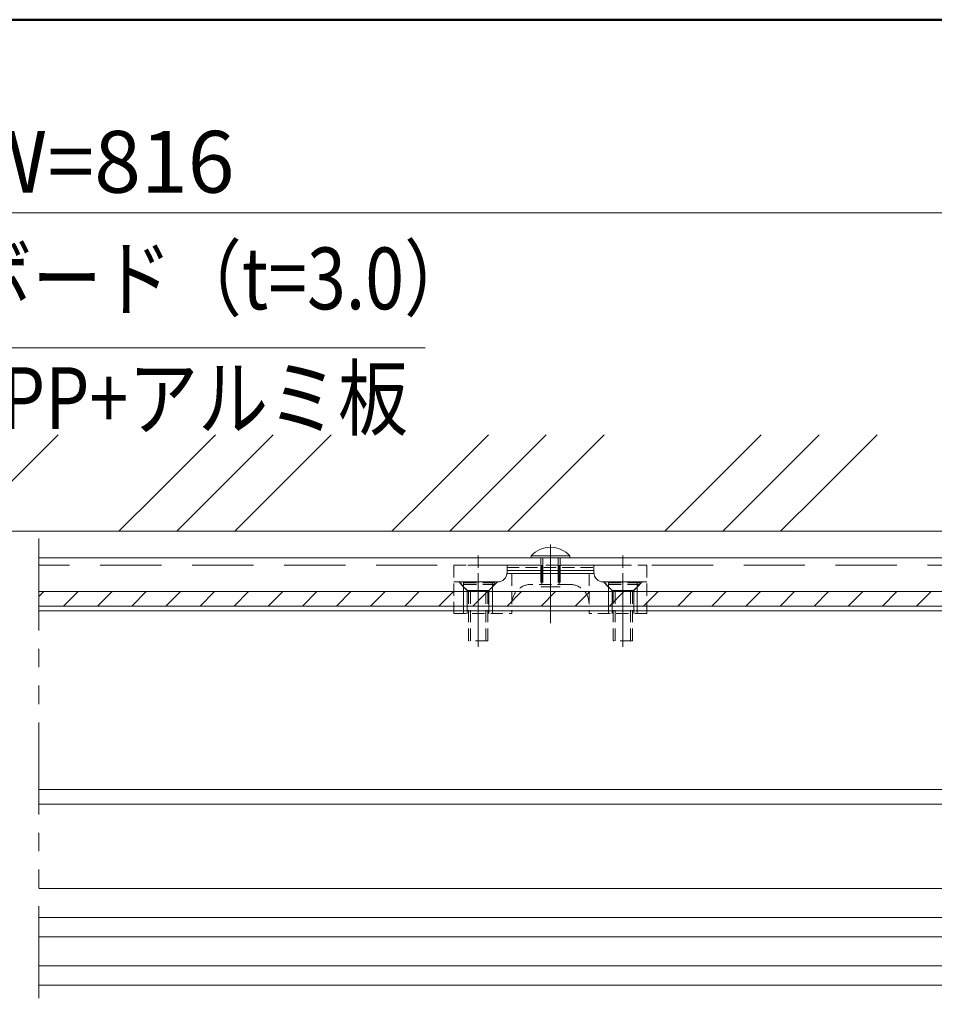
# Model space of a CAD drawing. Extents: x -4320 to 4100, y -3000 to 2960.
# Drawn here: x 2000 to 2948, y 1450 to 2470 of the extents above; entities that cross this region are included whole.
import ezdxf
from ezdxf.enums import TextEntityAlignment as Align

# ---------------------------------------------------------------- set-up
doc = ezdxf.new("R2010")
doc.units = 0
doc.header["$LTSCALE"] = 20
for name, pattern in [('CENTER2', [28.575, 19.05, -3.175, 3.175, -3.175]), ('DASHED2', [9.525, 6.35, -3.175]), ('PHANTOM2', [31.75, 15.875, -3.175, 3.175, -3.175, 3.175, -3.175])]:
    doc.linetypes.add(name, pattern=pattern)
doc.layers.get('0').update_dxf_attribs({"linetype": 'CONTINUOUS'})
for name, color, linetype, lineweight in [('AM_0', 7, 'CONTINUOUS', 20), ('AM_1', 41, 'CONTINUOUS', 50), ('AM_11', 3, 'PHANTOM2', 9), ('AM_2', 121, 'CONTINUOUS', 9), ('AM_3', 6, 'DASHED2', 9), ('AM_5', 3, 'CONTINUOUS', 9), ('AM_6', 2, 'CONTINUOUS', 9), ('AM_7', 4, 'CENTER2', 9), ('AM_8', 1, 'CONTINUOUS', 9), ('CONT_M_4', 4, 'CONTINUOUS', 20)]:
    doc.layers.add(name, color=color, linetype=linetype, lineweight=lineweight)
doc.layers.add('AM_CL', color=1, linetype='CONTINUOUS', lineweight=9, plot=False)
doc.layers.add('AM_VIEWS', color=1, linetype='CONTINUOUS', lineweight=9, plot=False)
doc.styles.get("Standard").update_dxf_attribs({"font": 'romans.shx', "width": 0.83, "bigfont": 'extfont.shx'})

msp = doc.modelspace()

# ---------------------------------------------------------------- linework, layer by layer
at = {"color": 7, "linetype": 'Continuous'}
msp.add_point((2550, 1912.5), dxfattribs=at)
at = {"layer": 'AM_0', "ltscale": 0.1}
msp.add_line((3290, 1912.5), (2020, 1912.5), dxfattribs=at)
at = {"layer": 'AM_0'}
for p, q in [((2530, 1914.6), (2530, 1912.5)), ((2570, 1912.5), (2530, 1912.5)), ((2570, 1914.6), (2570, 1912.5))]:
    msp.add_line(p, q, dxfattribs=at)
at = {"layer": 'AM_0', "color": 2, "ltscale": 0.5}
for p, q in [((2550, 1899.4), (2505, 1899.4)), ((2550, 1899.4), (2595, 1899.4)), ((2495, 1887.5), (2450, 1887.5)), ((2460, 1887.5), (2460, 1857.5)), ((2490, 1887.5), (2490, 1857.5)), ((2550, 1896.3), (2504.9, 1896.3)), ((2550, 1896.3), (2595.1, 1896.3)), ((2605, 1887.5), (2650, 1887.5)), ((2610, 1887.5), (2610, 1857.5)), ((2640, 1887.5), (2640, 1857.5)), ((2640, 1857.5), (2640, 1877.5))]:
    msp.add_line(p, q, dxfattribs=at)
at = {"layer": 'AM_0', "color": 3, "ltscale": 0.1}
for p, q in [((2020, 1657.5), (3091.5, 1657.5)), ((3089, 1470), (2020, 1470))]:
    msp.add_line(p, q, dxfattribs=at)
at = {"layer": 'AM_0'}
msp.add_arc((2550, 1896.5), 27, 42.2055, 137.7946, dxfattribs=at)
at = {"layer": 'AM_0', "color": 2, "ltscale": 0.5}
for centre, start, end in [((2495, 1897.5), 270, 359.9998), ((2605, 1897.5), 180, 270)]:
    msp.add_arc(centre, 10, start, end, dxfattribs=at)
at = {"layer": 'AM_1'}
msp.add_line((-3900, 2470), (3900, 2470), dxfattribs=at)
at = {"layer": 'AM_11', "ltscale": 0.3}
msp.add_line((2020, 1932.5), (2020, 1450), dxfattribs=at)
at = {"layer": 'AM_2'}
for p, q in [((300, 1940), (3700, 1940)), ((2530, 1914.6), (2570, 1914.6))]:
    msp.add_line(p, q, dxfattribs=at)
at = {"layer": 'AM_2', "ltscale": 0.1}
for p, q in [((3131.5, 1540), (2020, 1540)), ((2020, 1520), (3131.5, 1520))]:
    msp.add_line(p, q, dxfattribs=at)
at = {"layer": 'AM_3', "ltscale": 0.2}
for p, q in [((2540, 1912.5), (2540, 1882.5)), ((2542.1, 1912.5), (2542.1, 1882.5)), ((2557.9, 1912.5), (2557.9, 1882.5)), ((2560, 1912.5), (2560, 1882.5)), ((2560, 1882.5), (2540, 1882.5))]:
    msp.add_line(p, q, dxfattribs=at)
at = {"layer": 'AM_3', "ltscale": 0.5}
msp.add_line((3290, 1905), (2020, 1905), dxfattribs=at)
at = {"layer": 'AM_3', "color": 2, "ltscale": 0.1}
for p, q in [((2450, 1905), (2650, 1905)), ((2450, 1905), (2450, 1855)), ((2505, 1897.5), (2505, 1905)), ((2505, 1902.5), (2595, 1902.5)), ((2595, 1897.5), (2595, 1905)), ((2650, 1905), (2650, 1857.5)), ((2510, 1896.3), (2510, 1857.5)), ((2590, 1896.3), (2590, 1857.5)), ((2570, 1885), (2530, 1885)), ((2450, 1855), (2510, 1855)), ((2650, 1855), (2590, 1855))]:
    msp.add_line(p, q, dxfattribs=at)
at = {"layer": 'AM_3', "color": 1, "ltscale": 0.2}
for p, q in [((2541, 1885), (2541, 1905)), ((2559, 1885), (2559, 1905)), ((2455, 1887.5), (2463.8, 1878.8)), ((2495, 1887.5), (2486.3, 1878.8)), ((2605, 1887.5), (2613.8, 1878.8)), ((2645, 1887.5), (2636.3, 1878.8)), ((2460, 1857.5), (2460, 1877.5)), ((2486.3, 1878.8), (2463.8, 1878.8)), ((2463.8, 1855), (2463.8, 1878.8)), ((2486.3, 1855), (2486.3, 1878.8)), ((2613.8, 1878.8), (2636.3, 1878.8)), ((2613.8, 1855), (2613.8, 1878.8)), ((2636.3, 1855), (2636.3, 1878.8))]:
    msp.add_line(p, q, dxfattribs=at)
at = {"layer": 'AM_3', "ltscale": 0.1}
for p, q in [((2492.5, 1886.5), (2457.5, 1886.5)), ((2457.5, 1886.5), (2457.5, 1885)), ((2492.5, 1885), (2457.5, 1885)), ((2465, 1877.5), (2457.5, 1885)), ((2485, 1877.5), (2465, 1877.5)), ((2465, 1877.5), (2465, 1826.5)), ((2467.1, 1877.5), (2467.1, 1826.5)), ((2482.9, 1877.5), (2482.9, 1826.5)), ((2492.5, 1885), (2485, 1877.5)), ((2485, 1877.5), (2485, 1826.5)), ((2492.5, 1886.5), (2492.5, 1885)), ((2642.5, 1886.5), (2607.5, 1886.5)), ((2607.5, 1886.5), (2607.5, 1885)), ((2642.5, 1885), (2607.5, 1885)), ((2615, 1877.5), (2607.5, 1885)), ((2635, 1877.5), (2615, 1877.5)), ((2615, 1877.5), (2615, 1826.5)), ((2617.1, 1877.5), (2617.1, 1826.5)), ((2632.9, 1877.5), (2632.9, 1826.5)), ((2642.5, 1885), (2635, 1877.5)), ((2635, 1877.5), (2635, 1826.5)), ((2642.5, 1886.5), (2642.5, 1885)), ((2485, 1826.5), (2465, 1826.5)), ((2635, 1826.5), (2615, 1826.5))]:
    msp.add_line(p, q, dxfattribs=at)
at = {"layer": 'AM_3', "color": 2, "ltscale": 0.3}
for p, q in [((2460, 1855), (2460, 1857.5)), ((2460, 1857.5), (2460, 1855)), ((2490, 1857.5), (2490, 1855)), ((2510, 1857.5), (2510, 1855)), ((2590, 1857.5), (2590, 1855)), ((2610, 1857.5), (2610, 1855)), ((2640, 1855), (2640, 1857.5)), ((2640, 1857.5), (2640, 1855)), ((2650, 1857.5), (2650, 1855))]:
    msp.add_line(p, q, dxfattribs=at)
at = {"layer": 'AM_3', "color": 2, "ltscale": 0.1}
for centre, start, end in [((2530, 1865), 90, 180), ((2570, 1865), 0, 90)]:
    msp.add_arc(centre, 20, start, end, dxfattribs=at)
at = {"layer": 'AM_3', "ltscale": 0.1}
for p in [(2475, 1886.5), (2625, 1886.5)]:
    msp.add_point(p, dxfattribs=at)
at = {"layer": 'AM_5', "ltscale": 0.1}
msp.add_line((742, 2270), (3258, 2270), dxfattribs=at)
at = {"layer": 'AM_5'}
msp.add_line((1795.4, 2130), (2420.3, 2130), dxfattribs=at)
at = {"layer": 'AM_7', "ltscale": 0.2}
for p, q in [((2550, 1926.2), (2550, 1877.5)), ((2475, 1896.5), (2475, 1816.5)), ((2625, 1896.5), (2625, 1816.5))]:
    msp.add_line(p, q, dxfattribs=at)
at = {"layer": 'AM_7', "ltscale": 0.1}
for p, q in [((2475, 1845), (2475, 1915)), ((2550, 1845), (2550, 1915)), ((2625, 1845), (2625, 1915))]:
    msp.add_line(p, q, dxfattribs=at)
at = {"layer": 'AM_8'}
for p, q in [((2040, 2040), (1979.9, 1979.9)), ((2202.8, 2040), (2142.7, 1979.9)), ((2262.8, 2040), (2202.7, 1979.9)), ((2322.8, 2040), (2262.7, 1979.9)), ((2485.7, 2040), (2425.6, 1979.9)), ((2545.7, 2040), (2485.6, 1979.9)), ((2605.7, 2040), (2545.6, 1979.9)), ((2768.5, 2040), (2708.4, 1979.9)), ((2828.5, 2040), (2768.4, 1979.9)), ((2888.5, 2040), (2828.4, 1979.9)), ((2142.7, 1979.9), (2102.8, 1940)), ((2202.7, 1979.9), (2162.8, 1940)), ((2262.7, 1979.9), (2222.8, 1940)), ((2425.6, 1979.9), (2385.7, 1940)), ((2485.6, 1979.9), (2445.7, 1940)), ((2545.6, 1979.9), (2505.7, 1940)), ((2708.4, 1979.9), (2668.5, 1940)), ((2768.4, 1979.9), (2728.5, 1940)), ((2828.4, 1979.9), (2788.5, 1940)), ((2020, 1872.4), (2025.1, 1877.5)), ((2045.5, 1862.5), (2060.5, 1877.5)), ((2080.8, 1862.5), (2095.8, 1877.5)), ((2116.2, 1862.5), (2131.2, 1877.5)), ((2151.5, 1862.5), (2166.5, 1877.5)), ((2186.9, 1862.5), (2201.9, 1877.5)), ((2222.2, 1862.5), (2237.2, 1877.5)), ((2257.6, 1862.5), (2272.6, 1877.5)), ((2293, 1862.5), (2308, 1877.5)), ((2328.3, 1862.5), (2343.3, 1877.5)), ((2363.7, 1862.5), (2378.7, 1877.5)), ((2399, 1862.5), (2414, 1877.5)), ((2434.4, 1862.5), (2449.4, 1877.5)), ((2469.7, 1862.5), (2484.7, 1877.5)), ((2505.1, 1862.5), (2520.1, 1877.5)), ((2540.4, 1862.5), (2555.4, 1877.5)), ((2575.8, 1862.5), (2590.8, 1877.5)), ((2611.2, 1862.5), (2626.2, 1877.5)), ((2646.5, 1862.5), (2661.5, 1877.5)), ((2681.9, 1862.5), (2696.9, 1877.5)), ((2717.2, 1862.5), (2732.2, 1877.5)), ((2752.6, 1862.5), (2767.6, 1877.5)), ((2787.9, 1862.5), (2802.9, 1877.5)), ((2823.3, 1862.5), (2838.3, 1877.5)), ((2858.6, 1862.5), (2873.6, 1877.5)), ((2894, 1862.5), (2909, 1877.5)), ((2929.4, 1862.5), (2944.4, 1877.5))]:
    msp.add_line(p, q, dxfattribs=at)
at = {"layer": 'AM_CL', "ltscale": 0.2}
for p, q in [((2020, 1857.5), (3292.2, 1857.5)), ((2020, 1672.5), (3277.1, 1672.5))]:
    msp.add_line(p, q, dxfattribs=at)
at = {"layer": 'AM_CL', "ltscale": 0.1}
for p, q in [((3089, 1570), (2020, 1570)), ((3089, 1490), (2020, 1490))]:
    msp.add_line(p, q, dxfattribs=at)
at = {"layer": 'AM_VIEWS', "ltscale": 0.1}
msp.add_line((3900, 2470), (200.1, 2470), dxfattribs=at)
at = {"layer": 'CONT_M_4'}
for p, q in [((2020, 1877.5), (3332.5, 1877.5)), ((3332.5, 1862.5), (2020, 1862.5))]:
    msp.add_line(p, q, dxfattribs=at)

# ---------------------------------------------------------------- texts
at = {"layer": 'AM_5', "ltscale": 0.2, "insert": (2000, 2314.5), "char_height": 64, "attachment_point": 5}
msp.add_mtext('有効W=816', dxfattribs=at)
at = {"layer": 'AM_6', "width": 0.83}
msp.add_text('掲示ボード（t=3.0）', height=64, dxfattribs=at).set_placement((1795.4, 2150), align=Align.BOTTOM_LEFT)
msp.add_text('鋼板+PP+アルミ板', height=64, dxfattribs=at).set_placement((1795.4, 2110), align=Align.TOP_LEFT)

doc.saveas('drawing.dxf')
